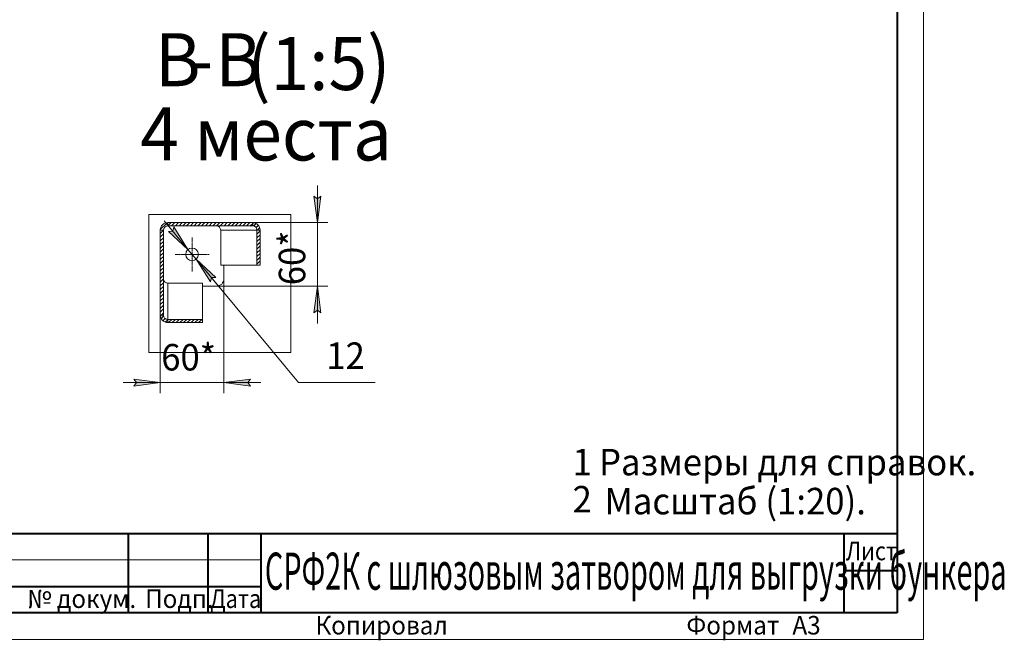
# Model space of a CAD drawing. Units: millimetres. Extents: x 0 to 8705, y -3 to 5940.
# Drawn here: x 4989 to 8705, y -3 to 2338 of the extents above; entities that cross this region are included whole.
import ezdxf

# ---------------------------------------------------------------- set-up
doc = ezdxf.new("R2010")
doc.units = ezdxf.units.MM
for name, pattern in [('K5LT_AXLED', [14.775, 10.275, -1.5, 1.5, -1.5]), ('K5LT_BASIC', [0]), ('K5LT_THIN', [0]), ('K5LT_THIN_INCLUDED_TO_HATCHING', [0])]:
    doc.linetypes.add(name, pattern=pattern)
for name, color, linetype, true_color in [('C', 4, 'Continuous', 0x00ffff), ('DIM', 6, 'Continuous', 0xff00ff), ('FOR', 7, 'Continuous', 0xffffff), ('OSI', 2, 'Continuous', 0xffff00), ('R', 1, 'Continuous', 0xff0000)]:
    doc.layers.add(name, color=color, linetype=linetype, true_color=true_color)
doc.styles.add('KTEXTSTYLE', font='GOST_AU.ttf', dxfattribs={"width": 0.96, "height": 5})

msp = doc.modelspace()

# ---------------------------------------------------------------- hatches: boundary and pattern name
at = {"layer": 'DIM'}
for points in [[(6112.8, 1572.5), (6126, 1672.5), (6112.8, 1662.5), (6099.6, 1672.5)], [(5624.4, 1470.9), (5570.6, 1556.2), (5566.9, 1540.1), (5550.4, 1539.4)], [(5729.2, 1365.5), (5655.1, 1434), (5708.9, 1348.7), (5712.7, 1364.8)], [(6126, 1232.5), (6112.8, 1332.5), (6099.6, 1232.5), (6112.8, 1242.5)], [(5519.8, 968.9), (5419.8, 982), (5429.8, 968.9), (5419.8, 955.7)], [(5849.8, 968.9), (5859.8, 982), (5759.8, 968.9), (5859.8, 955.7)]]:
    msp.add_hatch(color=7, dxfattribs=at).paths.add_polyline_path(points)

# ---------------------------------------------------------------- linework, layer by layer
at = {"layer": 'C', "color": 7, "linetype": 'K5LT_THIN_INCLUDED_TO_HATCHING', "lineweight": 18}
for p, q in [((5476.4, 1602.5), (6012.4, 1602.5)), ((5476.4, 1082.5), (5476.4, 1602.5)), ((6012.4, 1602.5), (6012.4, 1082.5)), ((6012.4, 1082.5), (5476.4, 1082.5))]:
    msp.add_line(p, q, dxfattribs=at)
at = {"layer": 'DIM', "color": 7, "linetype": 'K5LT_THIN', "lineweight": 18}
for p, q in [((6112.8, 1572.5), (6112.8, 1712.5)), ((6112.8, 1662.5), (6099.6, 1672.5)), ((6099.6, 1672.5), (6112.8, 1572.5)), ((6112.8, 1572.5), (6126, 1672.5)), ((6126, 1672.5), (6112.8, 1662.5)), ((5624.4, 1470.9), (5534.9, 1578.6)), ((5836.4, 1572.5), (6152.8, 1572.5)), ((6112.8, 1332.5), (6112.8, 1572.5)), ((5566.9, 1540.1), (5550.4, 1539.4)), ((5550.4, 1539.4), (5624.4, 1470.9)), ((5570.6, 1556.2), (5566.9, 1540.1)), ((5624.4, 1470.9), (5570.6, 1556.2)), ((5624.4, 1470.9), (5655.1, 1434)), ((5655.1, 1434), (5708.9, 1348.7)), ((5729.2, 1365.5), (5655.1, 1434)), ((5655.1, 1434), (5744.6, 1326.4)), ((5655.1, 1434), (6041.9, 968.9)), ((5708.9, 1348.7), (5712.7, 1364.8)), ((5712.7, 1364.8), (5729.2, 1365.5)), ((5759.8, 1357.3), (5759.8, 928.9)), ((5735, 1332.5), (6152.8, 1332.5)), ((6112.8, 1332.5), (6099.6, 1232.5)), ((6126, 1232.5), (6112.8, 1332.5)), ((6112.8, 1332.5), (6112.8, 1192.5)), ((5519.8, 1255.8), (5519.8, 928.9)), ((6099.6, 1232.5), (6112.8, 1242.5)), ((6112.8, 1242.5), (6126, 1232.5)), ((5519.8, 968.9), (5379.8, 968.9)), ((5519.8, 968.9), (5419.8, 982)), ((5419.8, 982), (5429.8, 968.9)), ((5429.8, 968.9), (5419.8, 955.7)), ((5419.8, 955.7), (5519.8, 968.9)), ((5759.8, 968.9), (5519.8, 968.9)), ((5859.8, 982), (5759.8, 968.9)), ((5759.8, 968.9), (5859.8, 955.7)), ((5759.8, 968.9), (5899.8, 968.9)), ((5849.8, 968.9), (5859.8, 982)), ((5859.8, 955.7), (5849.8, 968.9)), ((6041.9, 968.9), (6330.3, 968.9))]:
    msp.add_line(p, q, dxfattribs=at)
at = {"layer": 'FOR', "color": 7, "linetype": 'K5LT_THIN', "lineweight": 18}
for p, q in [((8400, 5940), (8400, 0)), ((4600, 300), (5900, 300)), ((8400, 0), (0, 0))]:
    msp.add_line(p, q, dxfattribs=at)
at = {"layer": 'FOR', "color": 5, "linetype": 'K5LT_BASIC', "lineweight": 40, "true_color": 0x0000ff}
for p, q in [((8300, 5840), (8300, 100)), ((4600, 400), (8300, 400)), ((5400, 100), (5400, 400)), ((5700, 100), (5700, 400)), ((5900, 100), (5900, 400)), ((8100, 100), (8100, 400)), ((8100, 260), (8300, 260)), ((4940, 200), (5400, 200)), ((5400, 200), (5700, 200)), ((5700, 200), (5900, 200)), ((8300, 100), (400, 100))]:
    msp.add_line(p, q, dxfattribs=at)
at = {"layer": 'FOR', "color": 7, "linetype": 'Continuous'}
for p, q in [((5519.9, 1545.9), (5546, 1572)), ((5548.5, 1560.5), (5560.5, 1572.5)), ((5562.7, 1560.5), (5574.7, 1572.5)), ((5576.8, 1560.5), (5588.8, 1572.5)), ((5591, 1560.5), (5603, 1572.5)), ((5605.1, 1560.5), (5617.1, 1572.5)), ((5619.3, 1560.5), (5631.3, 1572.5)), ((5633.4, 1560.5), (5645.4, 1572.5)), ((5647.5, 1560.5), (5659.5, 1572.5)), ((5661.7, 1560.5), (5673.7, 1572.5)), ((5675.8, 1560.5), (5687.8, 1572.5)), ((5690, 1560.5), (5702, 1572.5)), ((5704.1, 1560.5), (5716.1, 1572.5)), ((5718.2, 1560.5), (5730.2, 1572.5)), ((5732.4, 1560.5), (5744.4, 1572.5)), ((5746.5, 1560.5), (5758.5, 1572.5)), ((5760.7, 1560.5), (5772.7, 1572.5)), ((5774.8, 1560.5), (5786.8, 1572.5)), ((5789, 1560.5), (5801, 1572.5)), ((5803.1, 1560.5), (5815.1, 1572.5)), ((5817.2, 1560.5), (5829.2, 1572.5)), ((5831.4, 1560.5), (5843.4, 1572.5)), ((5845.5, 1560.5), (5857.5, 1572.5)), ((5859.7, 1560.5), (5868.6, 1569.4)), ((5868.6, 1569.4), (5871.5, 1572.3)), ((5872.5, 1559.2), (5881.9, 1568.5)), ((5880.9, 1553.4), (5889.5, 1562)), ((5519.8, 1531.7), (5531.8, 1543.7)), ((5519.8, 1517.5), (5531.8, 1529.5)), ((5884.7, 1543), (5886.1, 1544.5)), ((5884.7, 1528.9), (5896.7, 1541)), ((5884.7, 1514.8), (5896.7, 1526.8)), ((5886.1, 1544.5), (5894.6, 1553)), ((5519.8, 1503.4), (5531.8, 1515.4)), ((5519.8, 1489.3), (5531.8, 1501.3)), ((5519.8, 1475.1), (5531.8, 1487.1)), ((5884.7, 1500.6), (5896.7, 1512.7)), ((5884.7, 1486.5), (5896.7, 1498.5)), ((5519.8, 1461), (5531.8, 1473)), ((5519.8, 1446.8), (5531.8, 1458.8)), ((5884.7, 1472.3), (5896.7, 1484.4)), ((5884.7, 1458.2), (5896.7, 1470.3)), ((5884.7, 1444.1), (5896.7, 1456.1)), ((5519.8, 1432.7), (5531.8, 1444.7)), ((5519.8, 1418.5), (5531.8, 1430.5)), ((5519.8, 1404.4), (5531.8, 1416.4)), ((5884.7, 1429.9), (5896.7, 1442)), ((5884.7, 1415.8), (5896.7, 1427.8)), ((5895.5, 1412.5), (5896.7, 1413.7)), ((5519.8, 1390.3), (5531.8, 1402.3)), ((5519.8, 1376.1), (5531.8, 1388.1)), ((5519.8, 1362), (5531.8, 1374)), ((5519.8, 1347.8), (5531.8, 1359.8)), ((5519.8, 1333.7), (5531.8, 1345.7)), ((5519.8, 1319.6), (5531.8, 1331.6)), ((5519.8, 1305.4), (5531.8, 1317.4)), ((5519.8, 1291.3), (5531.8, 1303.3)), ((5519.8, 1277.1), (5531.8, 1289.1)), ((5519.8, 1263), (5531.8, 1275)), ((5519.8, 1248.8), (5531.8, 1260.8)), ((5519.8, 1234.7), (5531.8, 1246.7)), ((5522.8, 1223.6), (5531.8, 1232.6)), ((5520.4, 1221.2), (5522.8, 1223.6)), ((5523.4, 1210.1), (5532.5, 1219.1)), ((5530, 1202.5), (5538.2, 1210.8)), ((5539.2, 1197.6), (5547.8, 1206.1)), ((5547.8, 1206.1), (5549.2, 1207.5)), ((5551.3, 1195.5), (5563.3, 1207.5)), ((5565.4, 1195.5), (5577.5, 1207.5)), ((5579.5, 1195.5), (5591.6, 1207.5)), ((5593.7, 1195.5), (5605.7, 1207.5)), ((5607.8, 1195.5), (5619.9, 1207.5)), ((5622, 1195.5), (5634, 1207.5)), ((5636.1, 1195.5), (5648.2, 1207.5)), ((5650.3, 1195.5), (5662.3, 1207.5)), ((5664.4, 1195.5), (5676.5, 1207.5)), ((5678.5, 1195.5), (5679.8, 1196.7))]:
    msp.add_line(p, q, dxfattribs=at)
at = {"layer": 'OSI', "color": 30, "linetype": 'K5LT_AXLED', "lineweight": 18, "true_color": 0xff8000}
for q in [(5639.8, 1516.5), (5575.8, 1452.5), (5639.8, 1388.5), (5703.8, 1452.5)]:
    msp.add_line((5639.8, 1452.5), q, dxfattribs=at)
at = {"layer": 'R', "color": 7, "linetype": 'K5LT_THIN', "lineweight": 18}
for p, q in [((5547.8, 1560.5), (5547.8, 1572.5)), ((5547.8, 1572.5), (5868.6, 1572.5)), ((5868.6, 1572.5), (5868.6, 1560.5)), ((5519.8, 1544.5), (5531.8, 1544.5)), ((5519.8, 1223.6), (5519.8, 1544.5)), ((5531.8, 1223.6), (5531.8, 1544.5)), ((5547.8, 1560.5), (5868.6, 1560.5)), ((5747.8, 1544.5), (5747.8, 1412.5)), ((5747.8, 1544.5), (5884.7, 1544.5)), ((5884.7, 1544.5), (5884.7, 1412.5)), ((5884.7, 1544.5), (5896.7, 1544.5)), ((5896.7, 1544.5), (5896.7, 1412.5)), ((5747.8, 1412.5), (5884.7, 1412.5)), ((5759.8, 1412.5), (5759.8, 1360.5)), ((5884.7, 1412.5), (5896.7, 1412.5)), ((5679.8, 1344.4), (5547.8, 1344.4)), ((5547.8, 1344.4), (5547.8, 1207.5)), ((5679.8, 1207.5), (5679.8, 1344.4)), ((5731.8, 1332.5), (5679.8, 1332.5)), ((5531.8, 1223.6), (5519.8, 1223.6)), ((5679.8, 1207.5), (5547.8, 1207.5)), ((5547.8, 1195.5), (5547.8, 1207.5)), ((5679.8, 1195.5), (5547.8, 1195.5)), ((5679.8, 1195.5), (5679.8, 1207.5))]:
    msp.add_line(p, q, dxfattribs=at)
msp.add_circle((5639.8, 1452.5), 24, dxfattribs=at)
for centre, radius, start, end in [((5547.8, 1544.5), 28, 90, 180), ((5547.8, 1544.5), 16, 90, 180), ((5731.8, 1360.5), 28, 270, 0)]:
    msp.add_arc(centre, radius, start, end, dxfattribs=at)
for centre, major_axis, ratio, start_param, end_param in [((5868.6, 1544.5), (-28.1, 0), 0.995134, 3.141593, 4.712389), ((5731.6, 1544.5), (-16.2, 0), 0.987941, 3.141593, 4.712389), ((5868.6, 1544.5), (-16.1, 0), 0.995134, 3.141593, 4.712389), ((5547.8, 1360.6), (0, 16.2), 0.987941, 1.570796, 3.141593), ((5547.8, 1223.6), (0, 28.1), 0.995134, 1.570796, 3.141593), ((5547.8, 1223.6), (0, 16.1), 0.995134, 1.570796, 3.141593)]:
    msp.add_ellipse(centre, major_axis=major_axis, ratio=ratio, start_param=start_param, end_param=end_param, dxfattribs=at)

# ---------------------------------------------------------------- texts
at = {"layer": 'DIM', "color": 7, "style": 'KTEXTSTYLE', "oblique": 15, "width": 0.96}
msp.add_text('60*', height=100, rotation=90, dxfattribs=at).set_placement((6067, 1336.1))
for s, p in [('60*', (5523.4, 1014.7)), ('12', (6146.4, 1020.5))]:
    msp.add_text(s, height=100, dxfattribs=at).set_placement(p)
at = {"layer": 'FOR', "color": 5, "true_color": 0x0000ff, "style": 'KTEXTSTYLE', "width": 0.96}
for s, p in [('В', (5500, 2086.8)), ('В', (5727.5, 2086.8)), ('(1:5)', (5848, 2072.5))]:
    msp.add_text(s, height=200, dxfattribs=at).set_placement(p)
at = {"layer": 'FOR', "color": 7, "style": 'KTEXTSTYLE', "width": 0.96}
for s, p in [('-', (5628.5, 2086.9)), ('4 места', (5444.4, 1806.8))]:
    msp.add_text(s, height=200, dxfattribs=at).set_placement(p)
at = {"layer": 'FOR', "color": 7, "style": 'KTEXTSTYLE', "oblique": 15}
for s, height, width, p in [('1', 100, 0.96, (7075.8, 619.1)), ('Размеры для справок.', 100, 0.96, (7175.5, 619.1)), ('2', 100, 0.96, (7075.8, 479.1)), ('Масштаб (1:20).', 100, 0.96, (7196.7, 472)), ('СРФ2К с шлюзовым затвором для выгрузки бункера', 140, 0.571, (5914.5, 187.8)), ('Лист', 70, 0.857, (8107.1, 298.9)), ('№ докум.', 70, 0.96, (5018, 118.9)), ('Подп.', 70, 0.96, (5462.8, 118.9)), ('Дата', 70, 0.857, (5708.4, 118.9)), ('Копировал', 70, 0.96, (6105.2, 18.9)), ('Формат', 70, 0.96, (7505.2, 18.9)), ('A3', 70, 0.96, (7905.3, 18.9))]:
    msp.add_text(s, height=height, dxfattribs=dict(at, width=width)).set_placement(p)

doc.saveas('drawing.dxf')
